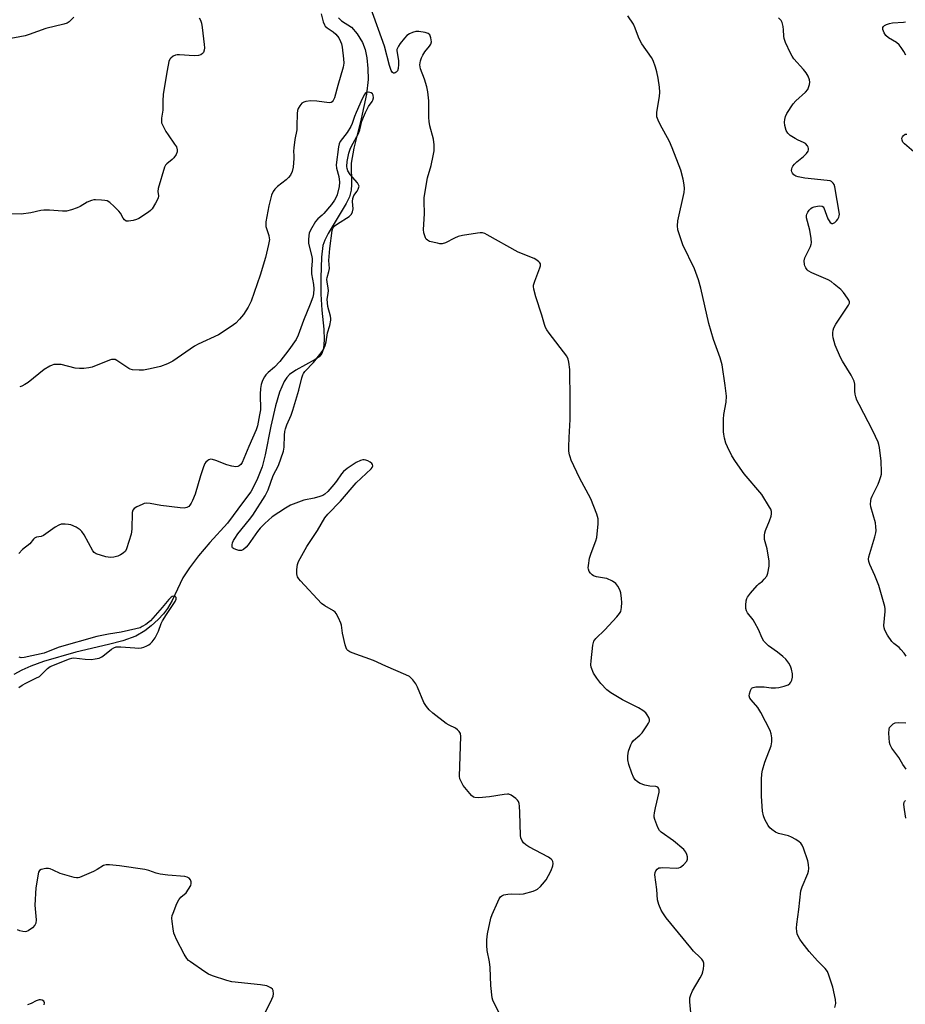
# Model space of a CAD drawing. Units: inches. Extents: x 1195769 to 1201769, y 529457 to 533457.
# Drawn here: x 1200549 to 1200857, y 532413 to 532756 of the extents above; entities that cross this region are included whole.
import ezdxf

# ---------------------------------------------------------------- set-up
doc = ezdxf.new("R2010")
doc.units = ezdxf.units.IN
doc.header["$MEASUREMENT"] = 0
doc.layers.add('HYDRO-Single Line Stream', color=4, linetype='Continuous')
doc.layers.add('Undefined', color=1, linetype='Continuous')

msp = doc.modelspace()

# ---------------------------------------------------------------- linework, layer by layer
at = {"layer": 'HYDRO-Single Line Stream'}
msp.add_lwpolyline([(1200659.96, 532756.93), (1200660.99, 532755.97), (1200664.41, 532753.7), (1200666.45, 532751.36), (1200668.33, 532748.34), (1200669.21, 532745.95), (1200669.8, 532743.06), (1200670.18, 532739.32), (1200670.28, 532735.48), (1200669.67, 532730.4), (1200667.76, 532721.73), (1200665.24, 532711.55), (1200664.34, 532706.38), (1200664.44, 532698.86), (1200664.33, 532696.91), (1200663.73, 532694.65), (1200662.64, 532692.23), (1200656.31, 532681.8), (1200655.14, 532679.49), (1200654.48, 532677.64), (1200653.95, 532673.61), (1200653.75, 532666.39), (1200653.81, 532660.66), (1200654.09, 532655.14), (1200654.77, 532648.48), (1200654.94, 532644.72), (1200654.69, 532641.75), (1200654.07, 532639.95), (1200653.15, 532638.9), (1200651.78, 532637.88), (1200645.01, 532634.2), (1200642.81, 532632.65), (1200641.94, 532631.67), (1200640.99, 532630.2), (1200639.41, 532626.58), (1200637.98, 532621.78), (1200636.36, 532614.63), (1200634.36, 532604.75), (1200633.3, 532600.52), (1200631.48, 532595.86), (1200629.36, 532591.78), (1200626.86, 532588.39), (1200621.32, 532580.92), (1200615.15, 532574.14), (1200611.15, 532569.47), (1200607.98, 532565.36), (1200605.72, 532561.82), (1200601.95, 532553.98), (1200600.38, 532551.19), (1200598.95, 532549.34), (1200597.09, 532547.35), (1200594.71, 532545.13), (1200592.53, 532543.35), (1200589.37, 532541.56), (1200584.84, 532539.89), (1200579.82, 532538.55), (1200568.42, 532535.97), (1200557.24, 532532.65), (1200552.82, 532531.07), (1200549.64, 532529.71), (1200546.81, 532528.14)], dxfattribs=at)
at = {"layer": 'Undefined'}
for points, elevation in [([(1200653.88, 532758.42), (1200654.62, 532755.58), (1200655.03, 532754.52), (1200655.33, 532754.06), (1200655.93, 532753.49), (1200658.07, 532752.05), (1200658.95, 532751.29), (1200659.99, 532749.98), (1200660.64, 532748.72), (1200660.91, 532747.9), (1200661.15, 532746.78), (1200661.68, 532742.64), (1200661.77, 532741.15), (1200661.58, 532739.76), (1200659.65, 532733.38), (1200658.5, 532729.12), (1200658.12, 532728.19), (1200657.72, 532727.65), (1200657.37, 532727.42), (1200656.62, 532727.32), (1200652.35, 532727.97), (1200650.32, 532728), (1200648.6, 532727.87), (1200647.81, 532727.63), (1200647.14, 532727.18), (1200646.42, 532726.34), (1200645.87, 532725.38), (1200645.63, 532724.65), (1200645.47, 532723.59), (1200645.45, 532719.17), (1200645.38, 532718), (1200644.73, 532714.62), (1200644.32, 532711.69), (1200644.26, 532710.52), (1200644.42, 532708.86), (1200644.41, 532708.01), (1200644.08, 532704.88), (1200643.8, 532703.48), (1200643.2, 532702.2), (1200642.52, 532701.3), (1200641.67, 532700.53), (1200638.72, 532698.21), (1200637.77, 532697.27), (1200637.18, 532696.42), (1200636.64, 532695.15), (1200636.21, 532693.78), (1200635.67, 532691.45), (1200634.61, 532685.93), (1200634.58, 532685.07), (1200634.67, 532684.22), (1200635.65, 532681.09), (1200635.82, 532680.25), (1200635.85, 532679.69), (1200635.59, 532677.98), (1200634.53, 532673.44), (1200632.66, 532667.27), (1200629.56, 532658.26), (1200628.44, 532656.16), (1200626.89, 532653.61), (1200625.48, 532651.92), (1200624.21, 532650.63), (1200622.59, 532649.44), (1200618.15, 532646.56), (1200611.1, 532643.24), (1200609.8, 532642.56), (1200602.22, 532637.28), (1200600.4, 532636.43), (1200597.97, 532635.52), (1200594.29, 532634.66), (1200592.02, 532634.21), (1200590.55, 532634.16), (1200588.19, 532634.33), (1200587.35, 532634.52), (1200586.89, 532634.73), (1200582.77, 532637.59), (1200582.1, 532637.89), (1200581.62, 532637.96), (1200580.87, 532637.89), (1200580.13, 532637.7), (1200574.17, 532635.3), (1200573.02, 532635.04), (1200571.25, 532634.83), (1200569.76, 532634.79), (1200568.27, 532634.94), (1200563.34, 532636.12), (1200561.88, 532636.21), (1200560.73, 532636.12), (1200560.18, 532635.97), (1200559.39, 532635.61), (1200557.37, 532634.38), (1200551.82, 532629.92), (1200550.66, 532629.15), (1200549.68, 532628.62), (1200548.89, 532628.35)], 314), ([(1200782.74, 532409.08), (1200782.23, 532414.06), (1200782.28, 532415.48), (1200782.59, 532416.58), (1200783.16, 532417.9), (1200785.89, 532422.43), (1200786.58, 532423.72), (1200786.84, 532424.52), (1200787.05, 532425.64), (1200787.16, 532426.77), (1200787.13, 532427.58), (1200786.89, 532428.31), (1200786.45, 532428.97), (1200785.93, 532429.55), (1200783.55, 532431.79), (1200782.59, 532432.86), (1200774.08, 532443.4), (1200772.86, 532445.05), (1200772.25, 532446.04), (1200771.47, 532447.97), (1200770.99, 532449.68), (1200770.75, 532453.28), (1200770.13, 532458.38), (1200770.2, 532459.18), (1200770.39, 532459.69), (1200770.87, 532460.33), (1200771.52, 532460.73), (1200772.04, 532460.83), (1200772.89, 532460.86), (1200777.62, 532460.7), (1200778.48, 532460.8), (1200778.99, 532460.99), (1200780.12, 532461.82), (1200781.24, 532463.05), (1200781.5, 532463.77), (1200781.44, 532464.58), (1200781.22, 532465.41), (1200780.89, 532466.21), (1200780.19, 532467.12), (1200776.55, 532470.2), (1200772.25, 532473.2), (1200771.66, 532473.79), (1200771.1, 532474.81), (1200770.09, 532477.62), (1200769.89, 532478.48), (1200769.84, 532479.06), (1200769.93, 532479.93), (1200770.27, 532481.68), (1200771.56, 532487.2), (1200771.58, 532487.95), (1200771.38, 532488.57), (1200771.08, 532488.89), (1200770.44, 532489.17), (1200768.37, 532489.22), (1200766.65, 532489.61), (1200764.98, 532490.18), (1200764, 532490.72), (1200763.27, 532491.45), (1200762.68, 532492.34), (1200762.11, 532493.72), (1200761.02, 532496.82), (1200760.7, 532498.45), (1200760.63, 532499.81), (1200760.97, 532501.48), (1200761.68, 532503.66), (1200762.04, 532504.37), (1200762.65, 532505.12), (1200764.81, 532507.01), (1200765.62, 532507.83), (1200767.32, 532510.22), (1200767.93, 532511.2), (1200768.22, 532511.94), (1200768.24, 532512.43), (1200767.98, 532513.16), (1200767.42, 532514.12), (1200766.91, 532514.79), (1200765.86, 532515.66), (1200764.4, 532516.51), (1200758.85, 532519.32), (1200754.79, 532521.82), (1200753.35, 532522.86), (1200751.27, 532524.98), (1200749.86, 532526.86), (1200748.78, 532528.58), (1200747.93, 532530.69), (1200747.79, 532531.51), (1200747.86, 532532.91), (1200748.51, 532538.41), (1200748.87, 532539.74), (1200749.5, 532540.65), (1200752.67, 532543.67), (1200756.87, 532548.23), (1200757.79, 532549.36), (1200758.19, 532550.1), (1200758.5, 532551.47), (1200758.64, 532553.19), (1200758.52, 532554.61), (1200758.22, 532556.6), (1200757.94, 532557.7), (1200757.26, 532558.98), (1200756.52, 532559.87), (1200755.38, 532560.63), (1200753.36, 532561.56), (1200752.54, 532561.77), (1200749.76, 532562.24), (1200748.73, 532562.55), (1200748.28, 532562.83), (1200747.72, 532563.41), (1200747.26, 532564.08), (1200746.96, 532564.82), (1200746.9, 532565.35), (1200746.94, 532566.17), (1200747.39, 532568.66), (1200747.93, 532570.4), (1200749.55, 532574.76), (1200749.86, 532575.88), (1200750.39, 532580.61), (1200750.41, 532582.36), (1200749.93, 532583.99), (1200747.76, 532589.35), (1200743.88, 532596.71), (1200740.98, 532602.88), (1200740.55, 532603.98), (1200740.34, 532604.73), (1200740.12, 532606.03), (1200740.09, 532607.48), (1200740.2, 532610.69), (1200740.57, 532616.98), (1200740.64, 532623.73), (1200740.43, 532634.38), (1200740.17, 532636.93), (1200739.93, 532638.02), (1200739.42, 532639.03), (1200733.34, 532647.08), (1200732.49, 532648.28), (1200732.05, 532649.05), (1200731.65, 532650.08), (1200730.72, 532653.33), (1200728.65, 532659.7), (1200727.93, 532662.47), (1200727.82, 532663.3), (1200727.85, 532663.85), (1200728.24, 532665.21), (1200730.05, 532669.82), (1200730.25, 532670.56), (1200730.24, 532671.24), (1200730.02, 532671.63), (1200729.68, 532671.99), (1200729.05, 532672.48), (1200728.11, 532673.06), (1200722.5, 532675.33), (1200711.66, 532681.41), (1200710.88, 532681.8), (1200710.07, 532682.06), (1200709.22, 532682.08), (1200708.35, 532681.98), (1200703.08, 532681.09), (1200701.64, 532680.78), (1200700.28, 532680.23), (1200697.15, 532678.61), (1200696.08, 532678.26), (1200695.24, 532678.26), (1200694.38, 532678.4), (1200691.56, 532679.08), (1200690.86, 532679.47), (1200690.51, 532679.87), (1200690.24, 532680.36), (1200689.63, 532682), (1200689.47, 532683.16), (1200689.91, 532688.64), (1200689.72, 532693.14), (1200689.76, 532694.31), (1200690.97, 532701.18), (1200692.19, 532705.47), (1200692.93, 532708.91), (1200693.19, 532710.64), (1200693.22, 532712.66), (1200693.01, 532714.66), (1200691.77, 532719.39), (1200691.5, 532720.8), (1200691.42, 532722.25), (1200691.39, 532728), (1200691.01, 532731.19), (1200690.65, 532732.87), (1200689.85, 532735.61), (1200688.43, 532739.23), (1200688.28, 532740.6), (1200688.45, 532741.97), (1200688.81, 532742.99), (1200689.27, 532743.97), (1200689.94, 532745.08), (1200691.65, 532747.13), (1200692.1, 532747.84), (1200692.28, 532748.63), (1200692.13, 532750.02), (1200691.76, 532751.01), (1200691.19, 532751.48), (1200690.12, 532751.82), (1200687.86, 532752.25), (1200686.8, 532752.19), (1200685.72, 532751.88), (1200684.68, 532751.43), (1200683.77, 532750.78), (1200682.95, 532749.92), (1200681.45, 532748.04), (1200680.8, 532747.11), (1200680.43, 532746.41), (1200680.28, 532745.93), (1200680.24, 532745.42), (1200680.8, 532742.1), (1200680.83, 532740.69), (1200680.71, 532739.27), (1200680.49, 532738.52), (1200680.04, 532737.98), (1200679.66, 532737.75), (1200679.26, 532737.65), (1200679.08, 532737.67), (1200678.76, 532737.87), (1200678.3, 532738.61), (1200677.72, 532740.37), (1200675.9, 532747.14), (1200671.17, 532760.33)], 314), ([(1200567.72, 532757.21), (1200566.75, 532756.17), (1200566.13, 532755.6), (1200565.45, 532755.14), (1200564.27, 532754.74), (1200558.02, 532753.3), (1200552.22, 532751.19), (1200550.82, 532750.75), (1200543.96, 532749.43)], 318), ([(1200857.64, 532534.59), (1200856.97, 532535.56), (1200855.78, 532536.9), (1200855.13, 532537.52), (1200853.27, 532539.01), (1200852.65, 532539.64), (1200851.16, 532541.84), (1200850.14, 532543.63), (1200849.91, 532544.42), (1200849.87, 532545.22), (1200850.36, 532550.16), (1200850.32, 532551.04), (1200850.16, 532551.89), (1200848.05, 532559.19), (1200846.69, 532562.63), (1200844.95, 532566.48), (1200844.62, 532567.54), (1200844.55, 532568.35), (1200844.65, 532569.18), (1200846.69, 532576.13), (1200847.03, 532577.52), (1200847.13, 532578.37), (1200847.09, 532579.55), (1200846.89, 532580.98), (1200845.33, 532586.61), (1200845.23, 532587.48), (1200845.3, 532588.65), (1200845.46, 532589.52), (1200845.73, 532590.33), (1200847.84, 532594.42), (1200848.37, 532595.75), (1200848.8, 532597.11), (1200848.98, 532597.94), (1200849.04, 532598.78), (1200848.92, 532602.49), (1200848.36, 532607.2), (1200848.14, 532608.33), (1200847.87, 532609.16), (1200846.03, 532613.07), (1200841.21, 532622.18), (1200840.45, 532623.77), (1200840.03, 532624.85), (1200839.8, 532625.86), (1200839.7, 532626.9), (1200839.73, 532629.27), (1200839.48, 532630.4), (1200838.41, 532632.45), (1200835.39, 532637.33), (1200834.7, 532638.59), (1200832.87, 532642.92), (1200832.2, 532645.51), (1200832.06, 532646.39), (1200832.05, 532647.26), (1200832.18, 532648.13), (1200832.47, 532648.93), (1200833.18, 532650.19), (1200835.18, 532653.4), (1200837.58, 532656.79), (1200837.86, 532657.55), (1200837.84, 532658.06), (1200837.66, 532658.57), (1200837.24, 532659.32), (1200835.85, 532661.25), (1200834.82, 532662.27), (1200832.6, 532664.15), (1200831.46, 532665.05), (1200830.48, 532665.66), (1200824.8, 532668.17), (1200823.52, 532668.86), (1200823.11, 532669.21), (1200822.64, 532669.82), (1200822.29, 532670.5), (1200822.16, 532670.99), (1200822.13, 532672.27), (1200822.36, 532673.29), (1200822.79, 532674.32), (1200824.27, 532677.25), (1200824.57, 532678.06), (1200824.66, 532678.62), (1200824.56, 532680.07), (1200824.06, 532683.01), (1200822.92, 532687.25), (1200822.88, 532688.06), (1200823.02, 532688.56), (1200823.38, 532689.28), (1200823.85, 532689.97), (1200824.4, 532690.56), (1200824.84, 532690.85), (1200825.63, 532691.13), (1200826.75, 532691.36), (1200827.58, 532691.45), (1200828.31, 532691.39), (1200828.69, 532691.16), (1200828.97, 532690.76), (1200830.39, 532686.9), (1200830.76, 532686.19), (1200831.19, 532685.6), (1200831.68, 532685.26), (1200832.1, 532685.31), (1200832.74, 532685.67), (1200833.33, 532686.2), (1200833.85, 532686.81), (1200834.22, 532687.46), (1200834.34, 532687.97), (1200834.35, 532688.54), (1200832.76, 532698.04), (1200832.5, 532698.87), (1200832.23, 532699.36), (1200831.66, 532699.93), (1200831.19, 532700.14), (1200830.12, 532700.34), (1200822.35, 532701.15), (1200819.99, 532701.55), (1200819.22, 532701.81), (1200818.54, 532702.26), (1200817.99, 532702.87), (1200817.77, 532703.34), (1200817.7, 532703.82), (1200817.75, 532704.32), (1200817.89, 532704.81), (1200818.14, 532705.29), (1200818.7, 532705.98), (1200819.57, 532706.82), (1200821.92, 532708.68), (1200822.92, 532709.67), (1200823.51, 532710.56), (1200823.62, 532711.01), (1200823.62, 532711.48), (1200823.53, 532711.94), (1200823.29, 532712.41), (1200822.54, 532713.18), (1200821.84, 532713.56), (1200820.06, 532714.3), (1200819, 532714.88), (1200817.22, 532715.98), (1200816.37, 532716.75), (1200815.88, 532717.75), (1200815.41, 532719.43), (1200815.25, 532720.58), (1200815.34, 532721.59), (1200815.6, 532722.61), (1200816.05, 532723.62), (1200818.24, 532726.95), (1200819.21, 532728.03), (1200822.53, 532731.02), (1200823.35, 532732), (1200823.66, 532732.67), (1200823.95, 532733.72), (1200824.05, 532734.53), (1200824, 532735.32), (1200823.51, 532736.62), (1200822.82, 532737.85), (1200821.9, 532738.99), (1200818.54, 532742.69), (1200817.87, 532743.63), (1200817.33, 532744.66), (1200815.65, 532748.38), (1200815.15, 532749.73), (1200815, 532750.56), (1200814.92, 532752.83), (1200814.78, 532753.95), (1200814.46, 532755.3), (1200814.08, 532756.01), (1200813.1, 532756.98)], 318), ([(1200857.5, 532743.98), (1200856.76, 532745.22), (1200855.83, 532746.68), (1200855.14, 532747.59), (1200854.28, 532748.33), (1200851.51, 532750.05), (1200850.59, 532750.77), (1200849.93, 532751.69), (1200849.52, 532752.87), (1200849.54, 532753.56), (1200849.72, 532753.97), (1200850.03, 532754.3), (1200850.72, 532754.65), (1200851.78, 532754.97), (1200852.9, 532755.17), (1200856.65, 532755.41), (1200857.35, 532755.61)], 320), ([(1200716.42, 532409.15), (1200713.97, 532413.9), (1200713.62, 532414.71), (1200713.4, 532415.53), (1200712.94, 532419.74), (1200712.79, 532426.08), (1200712.49, 532428), (1200711.69, 532431.98), (1200711.57, 532433.72), (1200711.58, 532435.75), (1200711.86, 532437.76), (1200712.96, 532443.19), (1200713.46, 532444.57), (1200715.37, 532448.94), (1200715.88, 532449.99), (1200716.34, 532450.68), (1200716.75, 532451.01), (1200717.49, 532451.32), (1200718.89, 532451.63), (1200720.04, 532451.77), (1200722.9, 532451.6), (1200724.33, 532451.72), (1200727.75, 532452.6), (1200728.52, 532452.95), (1200729.2, 532453.4), (1200730.26, 532454.27), (1200731.01, 532455.07), (1200732.19, 532456.65), (1200733.11, 532458.07), (1200733.97, 532459.89), (1200734.57, 532461.49), (1200734.7, 532462.29), (1200734.56, 532463), (1200734.34, 532463.45), (1200734.01, 532463.84), (1200733.11, 532464.49), (1200726.15, 532468.16), (1200725.17, 532468.76), (1200724.35, 532469.54), (1200723.72, 532470.46), (1200723.41, 532471.23), (1200723.29, 532472.08), (1200723.11, 532480.06), (1200722.93, 532482.33), (1200722.79, 532483.15), (1200722.56, 532483.91), (1200722.29, 532484.36), (1200721.69, 532484.95), (1200720.02, 532486.1), (1200719.25, 532486.41), (1200718.72, 532486.46), (1200717.61, 532486.35), (1200712.5, 532485.48), (1200708.76, 532485.17), (1200707.4, 532485.24), (1200706.92, 532485.44), (1200706.28, 532485.98), (1200703.39, 532489.48), (1200702.37, 532491.28), (1200702.18, 532491.82), (1200702.06, 532492.68), (1200702.5, 532506.52), (1200702.38, 532507.61), (1200702, 532508.3), (1200701.39, 532508.89), (1200700.68, 532509.4), (1200698.45, 532510.5), (1200697.47, 532511.12), (1200692.77, 532514.73), (1200691.44, 532515.89), (1200690.57, 532517), (1200689.68, 532518.45), (1200687.4, 532523.72), (1200686.8, 532524.94), (1200685.82, 532526.26), (1200684.65, 532527.4), (1200683.38, 532528.08), (1200676.38, 532531.03), (1200672.09, 532532.99), (1200664.67, 532535.7), (1200663.91, 532536.04), (1200663.23, 532536.51), (1200662.85, 532536.92), (1200662.57, 532537.41), (1200662.21, 532538.51), (1200661.29, 532542.58), (1200660.91, 532545.31), (1200660.72, 532546.09), (1200659.93, 532547.94), (1200659.1, 532549.43), (1200658.75, 532549.85), (1200658.2, 532550.3), (1200655.22, 532552.04), (1200654.05, 532552.92), (1200646.68, 532560.76), (1200646.11, 532561.44), (1200645.65, 532562.17), (1200645.47, 532562.69), (1200645.38, 532563.25), (1200645.4, 532564.71), (1200645.6, 532566.46), (1200645.99, 532567.56), (1200648.84, 532572.8), (1200652.57, 532578.38), (1200655.19, 532582.79), (1200656.2, 532584.03), (1200660.58, 532588.51), (1200666.08, 532594.92), (1200671.31, 532599.8), (1200671.63, 532600.25), (1200671.84, 532600.91), (1200671.79, 532601.33), (1200671.54, 532601.7), (1200670.92, 532602.17), (1200670.18, 532602.57), (1200669.41, 532602.88), (1200668.89, 532602.98), (1200668.37, 532602.94), (1200667.59, 532602.72), (1200666.07, 532602.02), (1200662.92, 532599.89), (1200661.66, 532598.83), (1200660.98, 532598.03), (1200659.21, 532595.5), (1200658.31, 532594.35), (1200656.19, 532591.88), (1200655.18, 532590.99), (1200654.46, 532590.58), (1200653.42, 532590.16), (1200651.5, 532589.63), (1200647.89, 532588.87), (1200643.25, 532587.11), (1200641.44, 532586.15), (1200636.82, 532583.04), (1200634.25, 532580.73), (1200632.63, 532579.11), (1200631.74, 532577.95), (1200628.52, 532573.38), (1200627.74, 532572.49), (1200626.89, 532571.73), (1200626.19, 532571.37), (1200625.7, 532571.33), (1200625.18, 532571.41), (1200624.12, 532571.72), (1200623.4, 532572.04), (1200623.03, 532572.32), (1200622.84, 532572.67), (1200622.84, 532573.34), (1200623.03, 532574.07), (1200623.35, 532574.81), (1200623.77, 532575.53), (1200624.91, 532577.14), (1200628.93, 532582.14), (1200630.09, 532583.69), (1200634.33, 532590.45), (1200635.45, 532592.47), (1200637.19, 532597.53), (1200639.02, 532600.97), (1200640.76, 532605.99), (1200641.05, 532607.35), (1200641.16, 532611.51), (1200641.28, 532612.88), (1200641.45, 532613.78), (1200641.92, 532615.1), (1200643.47, 532618.56), (1200644.06, 532620.22), (1200646.12, 532627.19), (1200647.15, 532631.55), (1200647.48, 532632.56), (1200647.73, 532633.04), (1200648.25, 532633.71), (1200651.22, 532636.89), (1200653.94, 532640.2), (1200654.73, 532641.4), (1200655.31, 532642.74), (1200655.66, 532644.12), (1200656.09, 532647.15), (1200656.94, 532649.78), (1200657.27, 532651.66), (1200657.28, 532652.2), (1200657.15, 532653.06), (1200656.26, 532656.34), (1200656.04, 532657.61), (1200656.01, 532658.94), (1200656.33, 532660.93), (1200656.39, 532661.95), (1200656.33, 532662.76), (1200655.92, 532664.95), (1200655.84, 532665.76), (1200655.93, 532666.53), (1200656.55, 532668.54), (1200656.74, 532669.57), (1200656.58, 532672.4), (1200656.62, 532673.81), (1200656.89, 532676.64), (1200657.69, 532682.81), (1200657.99, 532683.72), (1200658.45, 532684.33), (1200659.55, 532685.16), (1200663.69, 532687.76), (1200664.44, 532688.51), (1200664.85, 532689.35), (1200664.99, 532690.44), (1200664.79, 532692.99), (1200664.86, 532694.07), (1200665.28, 532695.01), (1200666.4, 532696.55), (1200666.79, 532697.22), (1200667.04, 532697.91), (1200667.07, 532698.36), (1200666.93, 532698.83), (1200666.49, 532699.52), (1200663.98, 532702.43), (1200663.18, 532703.64), (1200662.89, 532704.46), (1200662.78, 532705.22), (1200662.93, 532706.87), (1200663.53, 532709.77), (1200663.93, 532711.19), (1200664.43, 532712.26), (1200666.88, 532716.63), (1200667.32, 532717.97), (1200668.01, 532720.97), (1200669.3, 532723.98), (1200670.37, 532726.11), (1200671.67, 532727.82), (1200671.92, 532728.26), (1200672.12, 532729.1), (1200671.96, 532730.05), (1200671.72, 532730.45), (1200671.34, 532730.78), (1200670.88, 532730.99), (1200670.38, 532731.1), (1200669.67, 532730.93), (1200669.26, 532730.62), (1200668.92, 532730.22), (1200668.12, 532728.72), (1200666.06, 532723.93), (1200665.52, 532722.6), (1200664.68, 532720.12), (1200664.26, 532719.16), (1200662.96, 532716.97), (1200660.54, 532713.88), (1200660.11, 532713.07), (1200659.88, 532712.05), (1200659.13, 532705.74), (1200659.25, 532704.55), (1200660.06, 532701.71), (1200660.27, 532699.65), (1200660.15, 532698.18), (1200659.43, 532695.28), (1200659.11, 532694.45), (1200658.57, 532693.41), (1200657.54, 532691.96), (1200654.82, 532688.79), (1200654.19, 532688.16), (1200652.67, 532686.88), (1200651.93, 532685.99), (1200650.16, 532682.99), (1200649.74, 532681.95), (1200649.55, 532681.18), (1200649.42, 532679.67), (1200649.48, 532678.29), (1200650.53, 532674.28), (1200650.74, 532673.13), (1200650.75, 532672.28), (1200650.54, 532669.43), (1200650.55, 532667.78), (1200651.18, 532664.03), (1200651.3, 532662.56), (1200651.24, 532660.8), (1200651.02, 532659.65), (1200650.1, 532657.14), (1200647.74, 532651.54), (1200645.93, 532646.41), (1200645.19, 532644.88), (1200642.67, 532641.33), (1200639.48, 532637.22), (1200637.69, 532635.27), (1200635.41, 532633.33), (1200634.6, 532632.54), (1200634.12, 532631.84), (1200633.5, 532630.56), (1200633, 532629.21), (1200632.73, 532627.78), (1200632.61, 532625.81), (1200632.73, 532620.36), (1200632.46, 532618.6), (1200631.67, 532614.81), (1200631.21, 532613.44), (1200628.65, 532607.57), (1200626.36, 532601.99), (1200625.92, 532601.34), (1200625.36, 532600.85), (1200624.92, 532600.64), (1200624.15, 532600.57), (1200622.75, 532600.78), (1200621.08, 532601.21), (1200617.18, 532602.75), (1200616.08, 532603.11), (1200615.29, 532603.16), (1200614.82, 532602.98), (1200614.37, 532602.67), (1200613.76, 532602.09), (1200613.41, 532601.63), (1200612.91, 532600.57), (1200611.87, 532597.42), (1200609.96, 532590.97), (1200609.12, 532588.83), (1200608.62, 532587.81), (1200608.18, 532587.11), (1200607.79, 532586.73), (1200607.06, 532586.32), (1200606.23, 532586.13), (1200604.79, 532586.2), (1200598.08, 532587.08), (1200594.28, 532587.73), (1200593.12, 532587.82), (1200592.29, 532587.68), (1200591.5, 532587.4), (1200589.67, 532586.56), (1200588.75, 532586), (1200588.29, 532585.41), (1200588.11, 532584.63), (1200587.93, 532578.75), (1200587.66, 532577.01), (1200586.14, 532571.91), (1200585.74, 532571.17), (1200584.97, 532570.46), (1200584.05, 532569.88), (1200583.02, 532569.43), (1200581.63, 532569.03), (1200580.51, 532568.88), (1200579.67, 532568.98), (1200578.84, 532569.19), (1200575.56, 532570.22), (1200574.86, 532570.63), (1200574.33, 532571.24), (1200571.35, 532576.8), (1200570.57, 532578.01), (1200569.99, 532578.61), (1200568.54, 532579.5), (1200566.71, 532580.3), (1200565.86, 532580.47), (1200564.7, 532580.59), (1200563.85, 532580.59), (1200563.3, 532580.5), (1200562.51, 532580.19), (1200561.26, 532579.45), (1200557.19, 532576.6), (1200556.43, 532576.29), (1200554.8, 532575.96), (1200554.09, 532575.61), (1200553.72, 532575.28), (1200552.37, 532573.71), (1200549.84, 532571.67), (1200548.6, 532570.37)], 312), ([(1200861.08, 532709.63), (1200857.03, 532713.05), (1200856.48, 532713.65), (1200856.19, 532714.33), (1200856.16, 532715.04), (1200856.29, 532715.47), (1200856.7, 532716.02), (1200857.31, 532716.38), (1200857.83, 532716.46)], 320), ([(1200548.6, 532523.6), (1200549.77, 532524.44), (1200551, 532525.15), (1200554.52, 532526.85), (1200555.74, 532527.51), (1200556.4, 532528.01), (1200558.63, 532530.22), (1200559.54, 532530.89), (1200566.23, 532533.58), (1200567.06, 532533.84), (1200567.76, 532533.92), (1200571.64, 532533.45), (1200573.87, 532533.43), (1200575.23, 532533.58), (1200576.54, 532533.89), (1200577.51, 532534.35), (1200578.43, 532534.95), (1200580.88, 532537.03), (1200581.63, 532537.46), (1200582.44, 532537.74), (1200583.27, 532537.85), (1200584.1, 532537.83), (1200588.96, 532537.39), (1200590.41, 532537.36), (1200591.28, 532537.47), (1200592.12, 532537.68), (1200593.14, 532538.09), (1200593.86, 532538.49), (1200594.5, 532538.98), (1200595.06, 532539.54), (1200596.03, 532540.88), (1200597.22, 532543.28), (1200598.15, 532545.92), (1200598.58, 532546.86), (1200599.97, 532549.1), (1200603, 532553.64), (1200603.36, 532554.35), (1200603.44, 532554.96), (1200603.07, 532555.31), (1200602.47, 532555.44), (1200602.04, 532555.34), (1200601.6, 532555.06), (1200600.81, 532554.29), (1200598.47, 532551.46), (1200594.4, 532546.87), (1200592.8, 532545.62), (1200591.58, 532544.86), (1200590.81, 532544.47), (1200589.4, 532544.04), (1200584.18, 532542.9), (1200579.79, 532542.21), (1200575.73, 532541.35), (1200562.65, 532537.63), (1200560.57, 532536.9), (1200557.45, 532535.63), (1200550.51, 532534.02), (1200549.43, 532534), (1200548.76, 532534.25)], 310), ([(1200857.64, 532495.18), (1200856.5, 532496.78), (1200855.01, 532499.28), (1200852.66, 532502.43), (1200852.04, 532503.61), (1200851.83, 532504.42), (1200851.6, 532507.71), (1200851.69, 532509.15), (1200851.87, 532509.64), (1200852.16, 532510.06), (1200853.09, 532510.94), (1200853.79, 532511.27), (1200854.88, 532511.39), (1200857.46, 532511.28)], 318), ([(1200857.5, 532478.13), (1200856.99, 532481.09), (1200856.78, 532482.84), (1200856.88, 532483.63), (1200857.05, 532483.94), (1200857.37, 532484.24)], 318), ([(1200634.39, 532410.29), (1200636.71, 532415.03), (1200637.15, 532416.1), (1200637.3, 532416.92), (1200637.13, 532418), (1200636.9, 532418.47), (1200636.37, 532418.98), (1200635.69, 532419.36), (1200634.93, 532419.61), (1200632.75, 532419.96), (1200622.77, 532421.04), (1200621.07, 532421.49), (1200616.01, 532423.13), (1200614.63, 532423.74), (1200613.41, 532424.51), (1200608.38, 532428.01), (1200607.7, 532428.55), (1200607.11, 532429.17), (1200606.22, 532430.66), (1200603.49, 532435.86), (1200602.87, 532437.18), (1200602.62, 532438.02), (1200602.36, 532439.48), (1200601.98, 532442.14), (1200601.91, 532443.3), (1200602.05, 532444.16), (1200602.32, 532445), (1200603.66, 532448.33), (1200604.29, 532449.66), (1200604.98, 532450.51), (1200606.84, 532452.12), (1200607.71, 532453.32), (1200608.44, 532454.59), (1200608.65, 532455.37), (1200608.6, 532455.86), (1200608.33, 532456.56), (1200607.9, 532457.16), (1200607.24, 532457.54), (1200606.4, 532457.71), (1200600.46, 532458.22), (1200597.81, 532458.53), (1200596.47, 532458.89), (1200593.83, 532459.89), (1200592.42, 532460.21), (1200583.65, 532461.49), (1200580.18, 532461.82), (1200579.05, 532461.82), (1200578.06, 532461.58), (1200575.85, 532460.24), (1200574.56, 532459.56), (1200570.59, 532457.71), (1200569.78, 532457.42), (1200569.24, 532457.31), (1200568.68, 532457.32), (1200567.82, 532457.47), (1200563.8, 532458.54), (1200562.97, 532458.85), (1200560.55, 532460.02), (1200559.46, 532460.42), (1200558.9, 532460.52), (1200558.04, 532460.51), (1200556.39, 532460.24), (1200555.75, 532459.9), (1200555.42, 532459.3), (1200554.5, 532453.84), (1200554.18, 532447.76), (1200554.61, 532442.7), (1200554.57, 532441.56), (1200554.21, 532440.75), (1200553.38, 532439.89), (1200551.8, 532438.78), (1200551.31, 532438.57), (1200550.81, 532438.47), (1200550, 532438.55), (1200548.91, 532438.85), (1200548.12, 532439.17)], 310), ([(1200557.44, 532413.1), (1200557.5, 532413.8), (1200557.25, 532414.34), (1200556.68, 532414.7), (1200556.18, 532414.81), (1200555.67, 532414.8), (1200554.68, 532414.49), (1200552.91, 532413.52), (1200551.63, 532413.03)], 308)]:
    msp.add_lwpolyline(points, dxfattribs=dict(at, elevation=elevation))
for points in [[(1200611.36, 532756.94, 316), (1200611.9, 532756.11, 316), (1200612.26, 532755.12, 316), (1200612.5, 532753.65, 316), (1200613.16, 532747.67, 316), (1200613.2, 532746.5, 316), (1200613.13, 532745.66, 316), (1200612.89, 532744.91, 316), (1200612.58, 532744.53, 316), (1200611.95, 532744.09, 316), (1200611.22, 532743.83, 316), (1200609.66, 532743.78, 316), (1200604.57, 532744.12, 316), (1200603.69, 532744.1, 316), (1200603.13, 532744, 316), (1200602.38, 532743.65, 316), (1200601.5, 532742.95, 316), (1200601.16, 532742.52, 316), (1200600.84, 532741.76, 316), (1200600.23, 532738.65, 316), (1200598.89, 532730.41, 316), (1200598.72, 532727.93, 316), (1200598.74, 532724.85, 316), (1200598.27, 532722.01, 316), (1200598.25, 532720.93, 316), (1200598.33, 532720.4, 316), (1200598.62, 532719.63, 316), (1200599.83, 532717.39, 316), (1200600.58, 532716.18, 316), (1200602.84, 532713, 316), (1200603.45, 532711.98, 316), (1200603.77, 532710.99, 316), (1200603.78, 532710.27, 316), (1200603.37, 532709.31, 316), (1200602.57, 532708.19, 316), (1200601.97, 532707.58, 316), (1200600.1, 532706.1, 316), (1200599.72, 532705.68, 316), (1200599.32, 532704.94, 316), (1200597.07, 532697.51, 316), (1200596.97, 532696.49, 316), (1200597.2, 532694.91, 316), (1200597.09, 532694.13, 316), (1200596.23, 532692.34, 316), (1200594.99, 532690.39, 316), (1200594.4, 532689.78, 316), (1200593.72, 532689.26, 316), (1200590.36, 532687.06, 316), (1200589.57, 532686.71, 316), (1200588.46, 532686.36, 316), (1200586.78, 532686.06, 316), (1200586.02, 532686.17, 316), (1200585.38, 532686.53, 316), (1200584.91, 532687.16, 316), (1200583.95, 532688.9, 316), (1200583.44, 532689.59, 316), (1200581.81, 532691.25, 316), (1200580.32, 532692.6, 316), (1200579.36, 532693.15, 316), (1200578.52, 532693.33, 316), (1200577.36, 532693.47, 316), (1200575.32, 532693.57, 316), (1200574.74, 532693.53, 316), (1200573.96, 532693.33, 316), (1200572.44, 532692.68, 316), (1200569.97, 532691.22, 316), (1200568.94, 532690.71, 316), (1200566.97, 532690.07, 316), (1200565.24, 532689.65, 316), (1200563.81, 532689.6, 316), (1200559.23, 532689.93, 316), (1200557.35, 532689.96, 316), (1200556.22, 532689.8, 316), (1200552.8, 532689.07, 316), (1200549.44, 532688.59, 316), (1200544.28, 532688.63, 316)], [(1200832.83, 532412.12, 316), (1200833.13, 532413.52, 316), (1200833.02, 532414.95, 316), (1200832.05, 532419.19, 316), (1200830.73, 532423.33, 316), (1200830.19, 532424.66, 316), (1200829.42, 532425.73, 316), (1200826.76, 532428.43, 316), (1200823.89, 532431.67, 316), (1200821.37, 532434.81, 316), (1200820.53, 532435.97, 316), (1200820.11, 532436.7, 316), (1200819.7, 532437.75, 316), (1200819.49, 532438.55, 316), (1200819.41, 532439.71, 316), (1200819.52, 532441.19, 316), (1200820.26, 532446.22, 316), (1200820.94, 532452.72, 316), (1200821.34, 532454.11, 316), (1200823.33, 532458.85, 316), (1200823.55, 532459.65, 316), (1200823.67, 532460.5, 316), (1200823.63, 532461.89, 316), (1200823.39, 532463.26, 316), (1200821.91, 532467.61, 316), (1200821.44, 532468.64, 316), (1200820.92, 532469.37, 316), (1200820.34, 532469.89, 316), (1200819.16, 532470.65, 316), (1200817.68, 532471.47, 316), (1200816.64, 532471.9, 316), (1200813.11, 532472.7, 316), (1200812.06, 532473.24, 316), (1200810.84, 532474.09, 316), (1200810.19, 532474.68, 316), (1200809.54, 532475.58, 316), (1200808.45, 532477.57, 316), (1200807.91, 532478.85, 316), (1200807.62, 532480.55, 316), (1200807.18, 532485.73, 316), (1200807.2, 532491.51, 316), (1200807.31, 532493.49, 316), (1200807.58, 532494.87, 316), (1200808.41, 532497.6, 316), (1200810.6, 532503.32, 316), (1200810.86, 532504.71, 316), (1200810.84, 532506.11, 316), (1200810.61, 532507.51, 316), (1200810.22, 532508.69, 316), (1200806.96, 532514.94, 316), (1200805.91, 532516.69, 316), (1200803.67, 532519.27, 316), (1200803.23, 532519.95, 316), (1200802.97, 532520.67, 316), (1200803.01, 532521.46, 316), (1200803.35, 532522.52, 316), (1200803.75, 532523.22, 316), (1200804.03, 532523.5, 316), (1200804.35, 532523.67, 316), (1200805.27, 532523.88, 316), (1200806.4, 532523.91, 316), (1200808.12, 532523.81, 316), (1200810.61, 532523.54, 316), (1200812.09, 532523.5, 316), (1200813.22, 532523.65, 316), (1200815.17, 532524.1, 316), (1200816.48, 532524.54, 316), (1200817.11, 532525, 316), (1200817.43, 532525.44, 316), (1200817.8, 532526.19, 316), (1200818.08, 532527.26, 316), (1200818.01, 532528.35, 316), (1200817.64, 532530, 316), (1200817.31, 532531.07, 316), (1200816.76, 532532.08, 316), (1200815.68, 532533.46, 316), (1200814.62, 532534.47, 316), (1200812.81, 532535.98, 316), (1200809.7, 532538.13, 316), (1200808.82, 532538.91, 316), (1200808.04, 532539.78, 316), (1200807.45, 532540.78, 316), (1200806.16, 532543.8, 316), (1200804.97, 532546.21, 316), (1200804.34, 532547.21, 316), (1200802.33, 532549.68, 316), (1200801.96, 532550.38, 316), (1200801.78, 532551.18, 316), (1200801.77, 532552.34, 316), (1200801.9, 532553.79, 316), (1200802.11, 532554.62, 316), (1200802.36, 532555.11, 316), (1200803.4, 532556.49, 316), (1200805.68, 532559.13, 316), (1200806.3, 532559.72, 316), (1200807.62, 532560.73, 316), (1200808.21, 532561.32, 316), (1200809.05, 532562.45, 316), (1200809.48, 532563.46, 316), (1200809.9, 532565.95, 316), (1200809.93, 532567.65, 316), (1200809.22, 532571.96, 316), (1200808.32, 532575.21, 316), (1200808.24, 532576.67, 316), (1200808.34, 532577.53, 316), (1200808.58, 532578.31, 316), (1200810.01, 532581.69, 316), (1200810.61, 532583.32, 316), (1200810.75, 532584.15, 316), (1200810.71, 532584.96, 316), (1200810.46, 532585.74, 316), (1200810.06, 532586.5, 316), (1200807.3, 532590.88, 316), (1200801.24, 532598.02, 316), (1200798.18, 532602.33, 316), (1200796.96, 532604.4, 316), (1200795.42, 532607.48, 316), (1200794.86, 532608.81, 316), (1200794.37, 532610.48, 316), (1200794.06, 532611.89, 316), (1200793.96, 532612.76, 316), (1200793.98, 532617.16, 316), (1200794.15, 532618.71, 316), (1200794.89, 532622.99, 316), (1200795.01, 532625.17, 316), (1200794.58, 532628.89, 316), (1200793.48, 532636.09, 316), (1200792.81, 532638.55, 316), (1200790.55, 532644.91, 316), (1200788.89, 532650.48, 316), (1200786.12, 532662.8, 316), (1200785.34, 532665.69, 316), (1200783.85, 532669.56, 316), (1200779.84, 532677.89, 316), (1200778.97, 532680.32, 316), (1200778.13, 532683.06, 316), (1200777.97, 532684.49, 316), (1200778.06, 532686.25, 316), (1200780.28, 532696.16, 316), (1200780.42, 532697.54, 316), (1200780.33, 532698.83, 316), (1200779.94, 532700.74, 316), (1200779.15, 532703.91, 316), (1200776.16, 532711.68, 316), (1200775.18, 532713.83, 316), (1200771.93, 532719.77, 316), (1200771.21, 532721.35, 316), (1200770.84, 532722.44, 316), (1200770.74, 532723.24, 316), (1200770.78, 532724.06, 316), (1200771.76, 532729.57, 316), (1200771.88, 532731.02, 316), (1200771.72, 532732.78, 316), (1200771.26, 532735.99, 316), (1200770.83, 532738.13, 316), (1200770.3, 532739.83, 316), (1200769.49, 532742.07, 316), (1200768.98, 532743.13, 316), (1200765.6, 532747.92, 316), (1200764.83, 532749.16, 316), (1200764.36, 532750.2, 316), (1200763.21, 532753.42, 316), (1200762.65, 532754.72, 316), (1200760.67, 532757.63, 316)]]:
    msp.add_polyline3d(points, dxfattribs=at)

doc.saveas('drawing.dxf')
